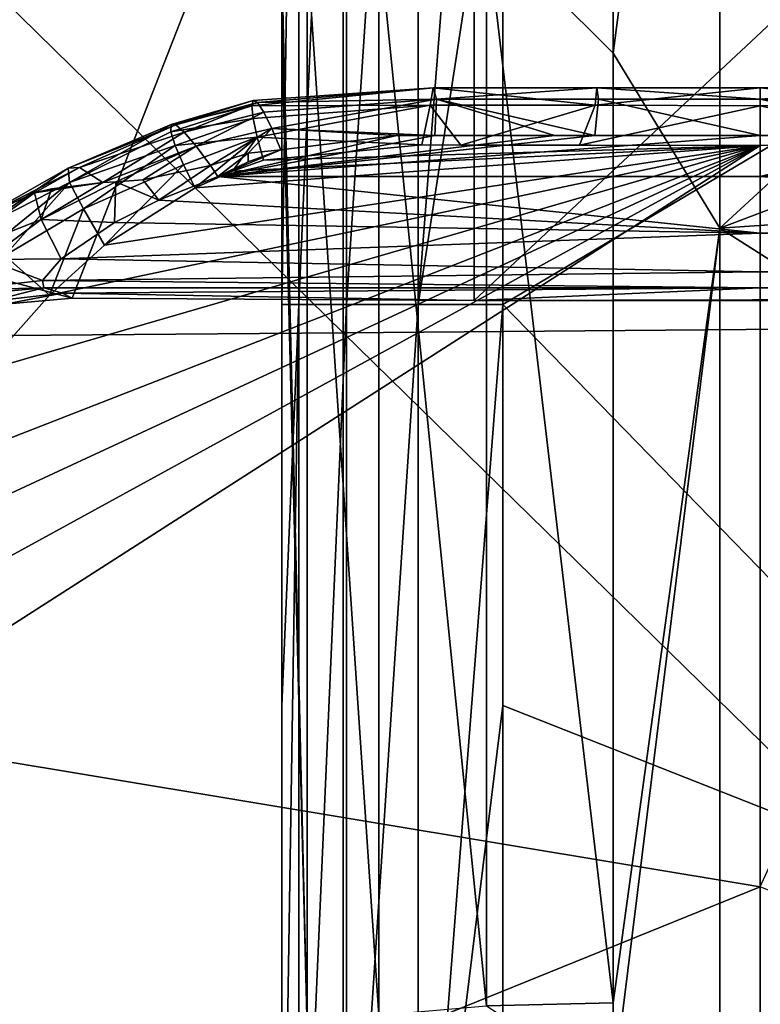
# Model space of a CAD drawing. Units: millimetres. Extents: x -216 to 208, y -459 to 264.
# Drawn here: x 56 to 70, y 23 to 41 of the extents above; entities that cross this region are included whole.
import ezdxf

# ---------------------------------------------------------------- set-up
doc = ezdxf.new("R2010")
doc.units = ezdxf.units.MM
doc.header["$LTSCALE"] = 65.185185
for name, color, linetype in [('1114', 7, 'CONTINUOUS'), ('38', 7, 'CONTINUOUS'), ('425', 7, 'CONTINUOUS'), ('426', 7, 'CONTINUOUS'), ('427', 7, 'CONTINUOUS'), ('428', 7, 'CONTINUOUS'), ('434', 7, 'CONTINUOUS'), ('435', 7, 'CONTINUOUS'), ('436', 7, 'CONTINUOUS'), ('437', 7, 'CONTINUOUS'), ('439', 7, 'CONTINUOUS'), ('44', 7, 'CONTINUOUS'), ('441', 7, 'CONTINUOUS'), ('443', 7, 'CONTINUOUS'), ('444', 7, 'CONTINUOUS'), ('449', 7, 'CONTINUOUS'), ('57', 7, 'CONTINUOUS'), ('86', 7, 'CONTINUOUS'), ('965', 7, 'CONTINUOUS'), ('991', 7, 'CONTINUOUS')]:
    doc.layers.add(name, color=color, linetype=linetype)

msp = doc.modelspace()

# ---------------------------------------------------------------- linework, layer by layer
at = {"layer": '1114', "linetype": 'Continuous'}
for points in [[(67.179, 40.192, 300.112), (67.179, 42.578, 300.419), (64.846, 42.518, 300.88), (67.179, 40.192, 300.112)], [(62.868, 42.349, 302.19), (64.846, 22.663, 298.318), (64.846, 42.518, 300.88), (62.868, 42.349, 302.19)], [(67.179, 22.722, 297.858), (67.179, 40.192, 300.112), (64.846, 42.518, 300.88), (67.179, 22.722, 297.858)], [(64.846, 22.663, 298.318), (67.179, 22.722, 297.858), (64.846, 42.518, 300.88), (64.846, 22.663, 298.318)], [(61.547, 42.096, 304.152), (62.868, 22.494, 299.628), (62.868, 42.349, 302.19), (61.547, 42.096, 304.152)], [(62.868, 22.494, 299.628), (64.846, 22.663, 298.318), (62.868, 42.349, 302.19), (62.868, 22.494, 299.628)], [(61.083, 41.795, 306.465), (61.547, 22.241, 301.59), (61.547, 42.096, 304.152), (61.083, 41.795, 306.465)], [(61.547, 22.241, 301.59), (62.868, 22.494, 299.628), (61.547, 42.096, 304.152), (61.547, 22.241, 301.59)], [(61.083, 41.795, 306.465), (61.083, 40.55, 306.304), (61.547, 22.241, 301.59), (61.083, 41.795, 306.465)], [(61.083, 40.55, 306.304), (61.083, 21.939, 303.903), (61.547, 22.241, 301.59), (61.083, 40.55, 306.304)], [(67.179, 21.138, 297.653), (67.179, 22.722, 297.858), (64.846, 22.663, 298.318), (67.179, 21.138, 297.653)]]:
    msp.add_3dface(points, dxfattribs=at)
at = {"layer": '38', "linetype": 'Continuous'}
for points in [[(44.606, 56.875, 390.035), (44.606, 39.057, 390.035), (64.626, 54.607, 390.035), (44.606, 56.875, 390.035)], [(64.626, 54.607, 390.035), (44.606, 39.057, 390.035), (57.221, 35.687, 390.035), (64.626, 54.607, 390.035)], [(64.622, 35.642, 390.035), (64.626, 54.607, 390.035), (57.221, 35.687, 390.035), (64.622, 35.642, 390.035)], [(64.626, 54.607, 390.035), (64.622, 35.642, 390.035), (84.646, 54.363, 390.035), (64.626, 54.607, 390.035)], [(84.646, 54.363, 390.035), (64.622, 35.642, 390.035), (82.555, 35.687, 390.035), (84.646, 54.363, 390.035)], [(57.221, 35.687, 390.035), (44.606, 39.057, 390.035), (55.981, 35.575, 390.035), (57.221, 35.687, 390.035)], [(82.555, 35.687, 390.035), (64.622, 35.642, 390.035), (69.888, 35.632, 390.035), (82.555, 35.687, 390.035)]]:
    msp.add_3dface(points, dxfattribs=at)
at = {"layer": '425', "linetype": 'Continuous'}
for points in [[(69.888, 38.494, 400.879), (69.888, 24.853, 404.091), (76.118, 38.502, 400.655), (69.888, 38.494, 400.879)], [(73.215, 38.496, 400.815), (69.888, 38.494, 400.879), (76.118, 38.502, 400.655), (73.215, 38.496, 400.815)], [(69.888, 24.853, 404.091), (69.888, 15.838, 405.684), (87.152, 17.862, 404.847), (69.888, 24.853, 404.091)]]:
    msp.add_3dface(points, dxfattribs=at)
at = {"layer": '426', "linetype": 'Continuous'}
for points in [[(59.903, 37.923, 397.096), (69.888, 36.882, 396.957), (58.817, 37.489, 396.715), (59.903, 37.923, 397.096)], [(69.888, 37.923, 397.694), (69.888, 36.882, 396.957), (59.903, 37.923, 397.096), (69.888, 37.923, 397.694)], [(69.888, 36.882, 396.957), (69.888, 37.923, 397.694), (81.776, 37.074, 396.283), (69.888, 36.882, 396.957)], [(81.776, 37.074, 396.283), (69.888, 37.923, 397.694), (80.959, 37.489, 396.715), (81.776, 37.074, 396.283)], [(80.959, 37.489, 396.715), (69.888, 37.923, 397.694), (79.873, 37.923, 397.096), (80.959, 37.489, 396.715)], [(58.817, 37.489, 396.715), (69.888, 36.882, 396.957), (58.001, 37.074, 396.283), (58.817, 37.489, 396.715)], [(58.001, 37.074, 396.283), (69.888, 36.882, 396.957), (57.018, 36.406, 395.336), (58.001, 37.074, 396.283)], [(82.759, 36.406, 395.336), (69.888, 36.882, 396.957), (81.776, 37.074, 396.283), (82.759, 36.406, 395.336)], [(69.888, 36.882, 396.957), (69.888, 36.169, 395.899), (57.018, 36.406, 395.336), (69.888, 36.882, 396.957)], [(69.888, 36.169, 395.899), (69.888, 36.882, 396.957), (82.759, 36.406, 395.336), (69.888, 36.169, 395.899)], [(57.018, 36.406, 395.336), (69.888, 36.169, 395.899), (56.677, 36.011, 394.384), (57.018, 36.406, 395.336)], [(83.099, 36.011, 394.384), (69.888, 36.169, 395.899), (82.759, 36.406, 395.336), (83.099, 36.011, 394.384)], [(69.888, 36.169, 395.899), (69.888, 35.875, 394.658), (56.677, 36.011, 394.384), (69.888, 36.169, 395.899)], [(69.888, 35.875, 394.658), (69.888, 36.169, 395.899), (83.079, 35.875, 393.57), (69.888, 35.875, 394.658)], [(83.079, 35.875, 393.57), (69.888, 36.169, 395.899), (83.099, 36.011, 394.384), (83.079, 35.875, 393.57)], [(69.888, 35.875, 394.658), (56.697, 35.875, 393.57), (56.677, 36.011, 394.384), (69.888, 35.875, 394.658)]]:
    msp.add_3dface(points, dxfattribs=at)
at = {"layer": '427', "linetype": 'Continuous'}
for points in [[(66.101, 38.677, 397.961), (59.903, 37.923, 397.096), (63.899, 38.679, 397.833), (66.101, 38.677, 397.961)], [(63.899, 38.679, 397.833), (59.903, 37.923, 397.096), (63.198, 38.677, 397.779), (63.899, 38.679, 397.833)], [(69.888, 38.676, 398.046), (59.903, 37.923, 397.096), (66.845, 38.677, 397.991), (69.888, 38.676, 398.046)], [(66.845, 38.677, 397.991), (59.903, 37.923, 397.096), (66.101, 38.677, 397.961), (66.845, 38.677, 397.991)], [(63.198, 38.677, 397.779), (59.903, 37.923, 397.096), (61.062, 38.413, 397.457), (63.198, 38.677, 397.779)], [(69.888, 37.923, 397.694), (59.903, 37.923, 397.096), (69.888, 38.676, 398.046), (69.888, 37.923, 397.694)], [(76.578, 38.677, 397.779), (69.888, 37.923, 397.694), (75.877, 38.679, 397.833), (76.578, 38.677, 397.779)], [(75.877, 38.679, 397.833), (69.888, 37.923, 397.694), (73.676, 38.677, 397.961), (75.877, 38.679, 397.833)], [(78.714, 38.413, 397.457), (69.888, 37.923, 397.694), (76.578, 38.677, 397.779), (78.714, 38.413, 397.457)], [(73.676, 38.677, 397.961), (69.888, 37.923, 397.694), (72.931, 38.677, 397.991), (73.676, 38.677, 397.961)], [(72.931, 38.677, 397.991), (69.888, 37.923, 397.694), (69.888, 38.676, 398.046), (72.931, 38.677, 397.991)], [(61.062, 38.413, 397.457), (59.903, 37.923, 397.096), (60.464, 38.194, 397.288), (61.062, 38.413, 397.457)], [(79.312, 38.194, 397.288), (69.888, 37.923, 397.694), (78.714, 38.413, 397.457), (79.312, 38.194, 397.288)], [(79.873, 37.923, 397.096), (69.888, 37.923, 397.694), (79.312, 38.194, 397.288), (79.873, 37.923, 397.096)]]:
    msp.add_3dface(points, dxfattribs=at)
at = {"layer": '428', "linetype": 'Continuous'}
for points in [[(56.697, 35.875, 393.57), (69.888, 35.875, 394.658), (57.043, 35.773, 391.667), (56.697, 35.875, 393.57)], [(69.888, 35.875, 394.658), (64.622, 35.642, 390.035), (57.043, 35.773, 391.667), (69.888, 35.875, 394.658)], [(69.888, 35.632, 390.035), (64.622, 35.642, 390.035), (69.888, 35.875, 394.658), (69.888, 35.632, 390.035)], [(69.888, 35.632, 390.035), (69.888, 35.875, 394.658), (83.079, 35.875, 393.57), (69.888, 35.632, 390.035)], [(64.622, 35.642, 390.035), (57.221, 35.687, 390.035), (57.043, 35.773, 391.667), (64.622, 35.642, 390.035)]]:
    msp.add_3dface(points, dxfattribs=at)
at = {"layer": '434', "linetype": 'Continuous'}
for points in [[(69.888, 24.853, 404.091), (69.888, 38.494, 400.879), (52.976, 27.66, 402.578), (69.888, 24.853, 404.091)], [(52.976, 27.66, 402.578), (69.888, 38.494, 400.879), (53.183, 29.358, 402.143), (52.976, 27.66, 402.578)], [(53.183, 29.358, 402.143), (69.888, 38.494, 400.879), (53.622, 30.947, 401.752), (53.183, 29.358, 402.143)], [(53.622, 30.947, 401.752), (69.888, 38.494, 400.879), (54.263, 32.406, 401.417), (53.622, 30.947, 401.752)], [(54.263, 32.406, 401.417), (69.888, 38.494, 400.879), (55.55, 34.332, 401.029), (54.263, 32.406, 401.417)], [(55.55, 34.332, 401.029), (69.888, 38.494, 400.879), (56.802, 35.741, 400.78), (55.55, 34.332, 401.029)], [(56.802, 35.741, 400.78), (69.888, 38.494, 400.879), (57.817, 36.659, 400.635), (56.802, 35.741, 400.78)], [(57.817, 36.659, 400.635), (69.888, 38.494, 400.879), (59.488, 37.712, 400.513), (57.817, 36.659, 400.635)], [(59.488, 37.712, 400.513), (69.888, 38.494, 400.879), (60.171, 38.023, 400.492), (59.488, 37.712, 400.513)], [(60.171, 38.023, 400.492), (69.888, 38.494, 400.879), (60.743, 38.221, 400.49), (60.171, 38.023, 400.492)], [(60.743, 38.221, 400.49), (69.888, 38.494, 400.879), (63.659, 38.502, 400.655), (60.743, 38.221, 400.49)], [(63.659, 38.502, 400.655), (69.888, 38.494, 400.879), (66.562, 38.496, 400.815), (63.659, 38.502, 400.655)], [(64.376, 38.499, 400.704), (63.659, 38.502, 400.655), (66.562, 38.496, 400.815), (64.376, 38.499, 400.704)], [(52.624, 17.862, 404.847), (69.888, 24.853, 404.091), (52.976, 27.66, 402.578), (52.624, 17.862, 404.847)], [(69.888, 15.838, 405.684), (69.888, 24.853, 404.091), (52.624, 17.862, 404.847), (69.888, 15.838, 405.684)]]:
    msp.add_3dface(points, dxfattribs=at)
at = {"layer": '435', "linetype": 'Continuous'}
for points in [[(61.062, 38.413, 397.457), (60.464, 38.194, 397.288), (60.461, 38.349, 397.368), (61.062, 38.413, 397.457)], [(59.903, 37.923, 397.096), (59.765, 38.123, 397.192), (60.461, 38.349, 397.368), (59.903, 37.923, 397.096)], [(60.464, 38.194, 397.288), (59.903, 37.923, 397.096), (60.461, 38.349, 397.368), (60.464, 38.194, 397.288)]]:
    msp.add_3dface(points, dxfattribs=at)
at = {"layer": '436', "linetype": 'Continuous'}
for points in [[(59.765, 38.123, 397.192), (58.817, 37.489, 396.715), (58.523, 37.861, 396.992), (59.765, 38.123, 397.192)], [(58.817, 37.489, 396.715), (59.765, 38.123, 397.192), (59.903, 37.923, 397.096), (58.817, 37.489, 396.715)], [(58.817, 37.489, 396.715), (58.027, 37.827, 397.017), (58.523, 37.861, 396.992), (58.817, 37.489, 396.715)], [(56.527, 37.619, 397.476), (56.844, 37.695, 397.329), (56.652, 37.13, 396.447), (56.527, 37.619, 397.476)], [(58.001, 37.074, 396.283), (56.652, 37.13, 396.447), (58.027, 37.827, 397.017), (58.001, 37.074, 396.283)], [(58.027, 37.827, 397.017), (56.652, 37.13, 396.447), (57.785, 37.812, 397.052), (58.027, 37.827, 397.017)], [(56.652, 37.13, 396.447), (56.844, 37.695, 397.329), (57.785, 37.812, 397.052), (56.652, 37.13, 396.447)], [(58.817, 37.489, 396.715), (58.001, 37.074, 396.283), (58.027, 37.827, 397.017), (58.817, 37.489, 396.715)], [(54.884, 36.441, 396.591), (55.543, 37.165, 398.177), (56.527, 37.619, 397.476), (54.884, 36.441, 396.591)], [(54.884, 36.441, 396.591), (56.527, 37.619, 397.476), (56.652, 37.13, 396.447), (54.884, 36.441, 396.591)], [(55.655, 36.396, 395.574), (54.884, 36.441, 396.591), (56.652, 37.13, 396.447), (55.655, 36.396, 395.574)], [(57.018, 36.406, 395.336), (55.655, 36.396, 395.574), (56.652, 37.13, 396.447), (57.018, 36.406, 395.336)], [(58.001, 37.074, 396.283), (57.018, 36.406, 395.336), (56.652, 37.13, 396.447), (58.001, 37.074, 396.283)], [(56.677, 36.011, 394.384), (55.07, 35.831, 394.514), (55.655, 36.396, 395.574), (56.677, 36.011, 394.384)], [(57.018, 36.406, 395.336), (56.677, 36.011, 394.384), (55.655, 36.396, 395.574), (57.018, 36.406, 395.336)], [(56.677, 36.011, 394.384), (56.697, 35.875, 393.57), (55.07, 35.831, 394.514), (56.677, 36.011, 394.384)], [(55.07, 35.831, 394.514), (56.697, 35.875, 393.57), (55.748, 35.791, 393.449), (55.07, 35.831, 394.514)]]:
    msp.add_3dface(points, dxfattribs=at)
at = {"layer": '437', "linetype": 'Continuous'}
for points in [[(56.697, 35.875, 393.57), (57.043, 35.773, 391.667), (55.693, 35.62, 391.495), (56.697, 35.875, 393.57)], [(55.748, 35.791, 393.449), (56.697, 35.875, 393.57), (55.693, 35.62, 391.495), (55.748, 35.791, 393.449)], [(57.043, 35.773, 391.667), (55.981, 35.575, 390.035), (55.693, 35.62, 391.495), (57.043, 35.773, 391.667)], [(57.221, 35.687, 390.035), (55.981, 35.575, 390.035), (57.043, 35.773, 391.667), (57.221, 35.687, 390.035)]]:
    msp.add_3dface(points, dxfattribs=at)
at = {"layer": '439', "linetype": 'Continuous'}
msp.add_3dface([(55.55, 34.332, 401.029), (56.802, 35.741, 400.78), (55.984, 36.466, 400.137), (55.55, 34.332, 401.029)], dxfattribs=at)
at = {"layer": '44', "linetype": 'Continuous'}
for points in [[(65.147, 45.678, 364.635), (76.813, 42.487, 364.635), (65.147, 35.565, 364.635), (65.147, 45.678, 364.635)], [(76.813, 42.487, 364.635), (76.813, 23.593, 364.635), (65.147, 35.565, 364.635), (76.813, 42.487, 364.635)], [(65.147, 35.565, 364.635), (76.813, 23.593, 364.635), (65.147, 28.191, 364.635), (65.147, 35.565, 364.635)], [(65.147, 28.191, 364.635), (76.813, 23.593, 364.635), (65.147, 15.545, 364.635), (65.147, 28.191, 364.635)], [(76.813, 23.593, 364.635), (76.813, 4.699, 364.635), (65.147, 15.545, 364.635), (76.813, 23.593, 364.635)]]:
    msp.add_3dface(points, dxfattribs=at)
at = {"layer": '441', "linetype": 'Continuous'}
for points in [[(72.897, 39.554, 399.471), (72.866, 39.343, 398.597), (69.888, 39.348, 398.658), (72.897, 39.554, 399.471)], [(72.926, 39.234, 400.311), (72.897, 39.554, 399.471), (69.888, 39.552, 399.54), (72.926, 39.234, 400.311)], [(69.888, 39.552, 399.54), (72.897, 39.554, 399.471), (69.888, 39.348, 398.658), (69.888, 39.552, 399.54)], [(69.888, 39.222, 400.38), (72.926, 39.234, 400.311), (69.888, 39.552, 399.54), (69.888, 39.222, 400.38)], [(72.931, 38.677, 397.991), (69.888, 38.676, 398.046), (69.888, 39.348, 398.658), (72.931, 38.677, 397.991)], [(72.866, 39.343, 398.597), (72.931, 38.677, 397.991), (69.888, 39.348, 398.658), (72.866, 39.343, 398.597)], [(73.215, 38.496, 400.815), (72.926, 39.234, 400.311), (69.888, 39.222, 400.38), (73.215, 38.496, 400.815)], [(69.888, 38.494, 400.879), (73.215, 38.496, 400.815), (69.888, 39.222, 400.38), (69.888, 38.494, 400.879)]]:
    msp.add_3dface(points, dxfattribs=at)
at = {"layer": '443', "linetype": 'Continuous'}
for points in [[(57.147, 38.078, 398.672), (57.172, 37.811, 399.511), (59.043, 38.878, 398.922), (57.147, 38.078, 398.672)], [(59.127, 38.875, 398.395), (57.147, 38.078, 398.672), (59.043, 38.878, 398.922), (59.127, 38.875, 398.395)], [(57.357, 38.085, 397.818), (57.147, 38.078, 398.672), (59.127, 38.875, 398.395), (57.357, 38.085, 397.818)], [(59.043, 38.878, 398.922), (57.172, 37.811, 399.511), (59.04, 38.746, 399.44), (59.043, 38.878, 398.922)], [(59.286, 38.739, 397.903), (57.357, 38.085, 397.818), (59.127, 38.875, 398.395), (59.286, 38.739, 397.903)], [(59.04, 38.746, 399.44), (57.172, 37.811, 399.511), (59.119, 38.492, 399.903), (59.04, 38.746, 399.44)], [(57.785, 37.812, 397.052), (57.357, 38.085, 397.818), (59.286, 38.739, 397.903), (57.785, 37.812, 397.052)], [(59.505, 38.481, 397.49), (57.785, 37.812, 397.052), (59.286, 38.739, 397.903), (59.505, 38.481, 397.49)], [(57.172, 37.811, 399.511), (57.429, 37.327, 400.199), (59.119, 38.492, 399.903), (57.172, 37.811, 399.511)], [(59.119, 38.492, 399.903), (57.429, 37.327, 400.199), (59.272, 38.137, 400.271), (59.119, 38.492, 399.903)], [(58.027, 37.827, 397.017), (57.785, 37.812, 397.052), (59.505, 38.481, 397.49), (58.027, 37.827, 397.017)], [(58.523, 37.861, 396.992), (58.027, 37.827, 397.017), (59.505, 38.481, 397.49), (58.523, 37.861, 396.992)], [(59.765, 38.123, 397.192), (58.523, 37.861, 396.992), (59.505, 38.481, 397.49), (59.765, 38.123, 397.192)], [(56.527, 37.619, 397.476), (55.543, 37.165, 398.177), (57.357, 38.085, 397.818), (56.527, 37.619, 397.476)], [(57.357, 38.085, 397.818), (55.543, 37.165, 398.177), (57.147, 38.078, 398.672), (57.357, 38.085, 397.818)], [(55.543, 37.165, 398.177), (55.553, 36.989, 399.062), (57.147, 38.078, 398.672), (55.543, 37.165, 398.177)], [(57.147, 38.078, 398.672), (55.553, 36.989, 399.062), (57.172, 37.811, 399.511), (57.147, 38.078, 398.672)], [(57.785, 37.812, 397.052), (56.527, 37.619, 397.476), (57.357, 38.085, 397.818), (57.785, 37.812, 397.052)], [(57.429, 37.327, 400.199), (57.817, 36.659, 400.635), (59.272, 38.137, 400.271), (57.429, 37.327, 400.199)], [(57.817, 36.659, 400.635), (59.488, 37.712, 400.513), (59.272, 38.137, 400.271), (57.817, 36.659, 400.635)], [(55.553, 36.989, 399.062), (55.779, 36.682, 399.794), (57.172, 37.811, 399.511), (55.553, 36.989, 399.062)], [(55.779, 36.682, 399.794), (55.984, 36.466, 400.137), (57.172, 37.811, 399.511), (55.779, 36.682, 399.794)], [(57.172, 37.811, 399.511), (55.984, 36.466, 400.137), (57.429, 37.327, 400.199), (57.172, 37.811, 399.511)], [(56.844, 37.695, 397.329), (56.527, 37.619, 397.476), (57.785, 37.812, 397.052), (56.844, 37.695, 397.329)], [(55.984, 36.466, 400.137), (56.802, 35.741, 400.78), (57.429, 37.327, 400.199), (55.984, 36.466, 400.137)], [(56.802, 35.741, 400.78), (57.817, 36.659, 400.635), (57.429, 37.327, 400.199), (56.802, 35.741, 400.78)]]:
    msp.add_3dface(points, dxfattribs=at)
at = {"layer": '444', "linetype": 'Continuous'}
for points in [[(60.555, 39.321, 399), (60.529, 39.22, 399.483), (63.869, 39.556, 399.316), (60.555, 39.321, 399)], [(63.869, 39.556, 399.316), (60.529, 39.22, 399.483), (63.809, 39.233, 400.156), (63.869, 39.556, 399.316)], [(60.631, 39.281, 398.514), (60.555, 39.321, 399), (63.869, 39.556, 399.316), (60.631, 39.281, 398.514)], [(63.93, 39.347, 398.442), (60.631, 39.281, 398.514), (63.869, 39.556, 399.316), (63.93, 39.347, 398.442)], [(66.85, 39.234, 400.311), (63.869, 39.556, 399.316), (63.809, 39.233, 400.156), (66.85, 39.234, 400.311)], [(66.85, 39.234, 400.311), (66.879, 39.554, 399.471), (63.869, 39.556, 399.316), (66.85, 39.234, 400.311)], [(66.879, 39.554, 399.471), (63.93, 39.347, 398.442), (63.869, 39.556, 399.316), (66.879, 39.554, 399.471)], [(66.879, 39.554, 399.471), (66.91, 39.343, 398.597), (63.93, 39.347, 398.442), (66.879, 39.554, 399.471)], [(66.85, 39.234, 400.311), (69.888, 39.552, 399.54), (66.879, 39.554, 399.471), (66.85, 39.234, 400.311)], [(69.888, 39.222, 400.38), (69.888, 39.552, 399.54), (66.85, 39.234, 400.311), (69.888, 39.222, 400.38)], [(69.888, 39.552, 399.54), (69.888, 39.348, 398.658), (66.879, 39.554, 399.471), (69.888, 39.552, 399.54)], [(66.879, 39.554, 399.471), (69.888, 39.348, 398.658), (66.91, 39.343, 398.597), (66.879, 39.554, 399.471)], [(60.748, 39.104, 398.069), (60.631, 39.281, 398.514), (63.93, 39.347, 398.442), (60.748, 39.104, 398.069)], [(60.896, 38.805, 397.705), (60.748, 39.104, 398.069), (63.93, 39.347, 398.442), (60.896, 38.805, 397.705)], [(63.899, 38.679, 397.833), (60.896, 38.805, 397.705), (63.93, 39.347, 398.442), (63.899, 38.679, 397.833)], [(66.101, 38.677, 397.961), (63.899, 38.679, 397.833), (63.93, 39.347, 398.442), (66.101, 38.677, 397.961)], [(66.845, 38.677, 397.991), (66.101, 38.677, 397.961), (63.93, 39.347, 398.442), (66.845, 38.677, 397.991)], [(66.91, 39.343, 398.597), (66.845, 38.677, 397.991), (63.93, 39.347, 398.442), (66.91, 39.343, 398.597)], [(69.888, 38.676, 398.046), (66.845, 38.677, 397.991), (66.91, 39.343, 398.597), (69.888, 38.676, 398.046)], [(69.888, 39.348, 398.658), (69.888, 38.676, 398.046), (66.91, 39.343, 398.597), (69.888, 39.348, 398.658)], [(60.529, 39.22, 399.483), (60.554, 38.987, 399.917), (63.809, 39.233, 400.156), (60.529, 39.22, 399.483)], [(60.554, 38.987, 399.917), (60.627, 38.643, 400.263), (63.809, 39.233, 400.156), (60.554, 38.987, 399.917)], [(60.627, 38.643, 400.263), (63.659, 38.502, 400.655), (63.809, 39.233, 400.156), (60.627, 38.643, 400.263)], [(63.659, 38.502, 400.655), (64.376, 38.499, 400.704), (63.809, 39.233, 400.156), (63.659, 38.502, 400.655)], [(64.376, 38.499, 400.704), (66.85, 39.234, 400.311), (63.809, 39.233, 400.156), (64.376, 38.499, 400.704)], [(64.376, 38.499, 400.704), (66.562, 38.496, 400.815), (66.85, 39.234, 400.311), (64.376, 38.499, 400.704)], [(66.562, 38.496, 400.815), (69.888, 39.222, 400.38), (66.85, 39.234, 400.311), (66.562, 38.496, 400.815)], [(66.562, 38.496, 400.815), (69.888, 38.494, 400.879), (69.888, 39.222, 400.38), (66.562, 38.496, 400.815)], [(63.899, 38.679, 397.833), (63.198, 38.677, 397.779), (60.896, 38.805, 397.705), (63.899, 38.679, 397.833)], [(63.198, 38.677, 397.779), (61.062, 38.413, 397.457), (60.896, 38.805, 397.705), (63.198, 38.677, 397.779)], [(60.743, 38.221, 400.49), (63.659, 38.502, 400.655), (60.627, 38.643, 400.263), (60.743, 38.221, 400.49)]]:
    msp.add_3dface(points, dxfattribs=at)
at = {"layer": '449', "linetype": 'Continuous'}
for points in [[(59.127, 38.875, 398.395), (59.043, 38.878, 398.922), (60.555, 39.321, 399), (59.127, 38.875, 398.395)], [(59.043, 38.878, 398.922), (60.529, 39.22, 399.483), (60.555, 39.321, 399), (59.043, 38.878, 398.922)], [(59.127, 38.875, 398.395), (60.555, 39.321, 399), (60.631, 39.281, 398.514), (59.127, 38.875, 398.395)], [(59.043, 38.878, 398.922), (59.04, 38.746, 399.44), (60.529, 39.22, 399.483), (59.043, 38.878, 398.922)], [(59.04, 38.746, 399.44), (60.554, 38.987, 399.917), (60.529, 39.22, 399.483), (59.04, 38.746, 399.44)], [(59.286, 38.739, 397.903), (59.127, 38.875, 398.395), (60.631, 39.281, 398.514), (59.286, 38.739, 397.903)], [(59.286, 38.739, 397.903), (60.631, 39.281, 398.514), (60.748, 39.104, 398.069), (59.286, 38.739, 397.903)], [(59.04, 38.746, 399.44), (59.119, 38.492, 399.903), (60.554, 38.987, 399.917), (59.04, 38.746, 399.44)], [(59.119, 38.492, 399.903), (60.627, 38.643, 400.263), (60.554, 38.987, 399.917), (59.119, 38.492, 399.903)], [(59.505, 38.481, 397.49), (59.286, 38.739, 397.903), (60.748, 39.104, 398.069), (59.505, 38.481, 397.49)], [(59.505, 38.481, 397.49), (60.748, 39.104, 398.069), (60.896, 38.805, 397.705), (59.505, 38.481, 397.49)], [(59.765, 38.123, 397.192), (59.505, 38.481, 397.49), (60.896, 38.805, 397.705), (59.765, 38.123, 397.192)], [(60.461, 38.349, 397.368), (59.765, 38.123, 397.192), (60.896, 38.805, 397.705), (60.461, 38.349, 397.368)], [(61.062, 38.413, 397.457), (60.461, 38.349, 397.368), (60.896, 38.805, 397.705), (61.062, 38.413, 397.457)], [(59.119, 38.492, 399.903), (59.272, 38.137, 400.271), (60.627, 38.643, 400.263), (59.119, 38.492, 399.903)], [(59.272, 38.137, 400.271), (59.488, 37.712, 400.513), (60.627, 38.643, 400.263), (59.272, 38.137, 400.271)], [(59.488, 37.712, 400.513), (60.171, 38.023, 400.492), (60.627, 38.643, 400.263), (59.488, 37.712, 400.513)], [(60.171, 38.023, 400.492), (60.743, 38.221, 400.49), (60.627, 38.643, 400.263), (60.171, 38.023, 400.492)]]:
    msp.add_3dface(points, dxfattribs=at)
at = {"layer": '57', "linetype": 'Continuous'}
for points in [[(61.083, 28.197, 340.571), (61.083, 45.682, 340.571), (61.083, 35.565, 360.571), (61.083, 28.197, 340.571)], [(61.083, 45.682, 340.571), (61.083, 28.197, 340.571), (61.083, 44.829, 320.551), (61.083, 45.682, 340.571)], [(61.083, 35.565, 360.571), (61.083, 45.682, 340.571), (61.083, 45.678, 360.571), (61.083, 35.565, 360.571)], [(61.083, 44.829, 320.551), (61.083, 28.197, 340.571), (61.083, 27.13, 320.551), (61.083, 44.829, 320.551)], [(61.083, 44.829, 320.551), (61.083, 27.13, 320.551), (61.083, 41.795, 306.465), (61.083, 44.829, 320.551)], [(61.083, 41.795, 306.465), (61.083, 27.13, 320.551), (61.083, 40.55, 306.304), (61.083, 41.795, 306.465)], [(61.083, 40.55, 306.304), (61.083, 27.13, 320.551), (61.083, 21.939, 303.903), (61.083, 40.55, 306.304)], [(61.083, 28.191, 360.571), (61.083, 28.197, 340.571), (61.083, 35.565, 360.571), (61.083, 28.191, 360.571)], [(61.083, 10.711, 340.571), (61.083, 28.197, 340.571), (61.083, 15.545, 360.571), (61.083, 10.711, 340.571)], [(61.083, 28.197, 340.571), (61.083, 10.711, 340.571), (61.083, 27.13, 320.551), (61.083, 28.197, 340.571)], [(61.083, 15.545, 360.571), (61.083, 28.197, 340.571), (61.083, 28.191, 360.571), (61.083, 15.545, 360.571)], [(61.083, 27.13, 320.551), (61.083, 10.711, 340.571), (61.083, 9.431, 320.551), (61.083, 27.13, 320.551)], [(61.083, 27.13, 320.551), (61.083, 9.431, 320.551), (61.083, 21.939, 303.903), (61.083, 27.13, 320.551)]]:
    msp.add_3dface(points, dxfattribs=at)
at = {"layer": '86', "linetype": 'Continuous'}
for points in [[(61.083, 35.565, 360.571), (61.083, 45.678, 360.571), (61.392, 55.585, 362.127), (61.083, 35.565, 360.571)], [(61.083, 35.565, 360.571), (61.392, 55.585, 362.127), (61.392, 35.565, 362.127), (61.083, 35.565, 360.571)], [(61.392, 55.585, 362.127), (62.273, 55.585, 363.445), (61.392, 35.565, 362.127), (61.392, 55.585, 362.127)], [(61.392, 35.565, 362.127), (62.273, 55.585, 363.445), (62.273, 35.565, 363.445), (61.392, 35.565, 362.127)], [(62.273, 55.585, 363.445), (63.591, 55.585, 364.326), (62.273, 35.565, 363.445), (62.273, 55.585, 363.445)], [(62.273, 35.565, 363.445), (63.591, 55.585, 364.326), (63.591, 35.565, 364.326), (62.273, 35.565, 363.445)], [(65.147, 55.585, 364.635), (65.147, 45.678, 364.635), (63.591, 35.565, 364.326), (65.147, 55.585, 364.635)], [(63.591, 55.585, 364.326), (65.147, 55.585, 364.635), (63.591, 35.565, 364.326), (63.591, 55.585, 364.326)], [(65.147, 45.678, 364.635), (65.147, 35.565, 364.635), (63.591, 35.565, 364.326), (65.147, 45.678, 364.635)], [(61.083, 15.545, 360.571), (61.083, 28.191, 360.571), (61.392, 35.565, 362.127), (61.083, 15.545, 360.571)], [(61.083, 15.545, 360.571), (61.392, 35.565, 362.127), (61.392, 15.545, 362.127), (61.083, 15.545, 360.571)], [(61.083, 28.191, 360.571), (61.083, 35.565, 360.571), (61.392, 35.565, 362.127), (61.083, 28.191, 360.571)], [(61.392, 35.565, 362.127), (62.273, 35.565, 363.445), (61.392, 15.545, 362.127), (61.392, 35.565, 362.127)], [(61.392, 15.545, 362.127), (62.273, 35.565, 363.445), (62.273, 15.545, 363.445), (61.392, 15.545, 362.127)], [(62.273, 35.565, 363.445), (63.591, 35.565, 364.326), (62.273, 15.545, 363.445), (62.273, 35.565, 363.445)], [(62.273, 15.545, 363.445), (63.591, 35.565, 364.326), (63.591, 15.545, 364.326), (62.273, 15.545, 363.445)], [(65.147, 35.565, 364.635), (65.147, 28.191, 364.635), (63.591, 15.545, 364.326), (65.147, 35.565, 364.635)], [(63.591, 35.565, 364.326), (65.147, 35.565, 364.635), (63.591, 15.545, 364.326), (63.591, 35.565, 364.326)], [(65.147, 28.191, 364.635), (65.147, 15.545, 364.635), (63.591, 15.545, 364.326), (65.147, 28.191, 364.635)]]:
    msp.add_3dface(points, dxfattribs=at)
at = {"layer": '965', "linetype": 'Continuous'}
for points in [[(82.23, 54.956), (82.23, 35.211), (62.21, 54.811), (82.23, 54.956)], [(62.21, 54.811), (62.21, 35.048), (42.19, 54.667), (62.21, 54.811)], [(62.21, 54.811), (82.23, 35.211), (62.21, 35.048), (62.21, 54.811)], [(42.19, 54.667), (62.21, 35.048), (42.19, 34.886), (42.19, 54.667)], [(82.23, 35.211), (82.23, 15.465), (62.21, 35.048), (82.23, 35.211)], [(62.21, 35.048), (62.21, 15.285), (42.19, 34.886), (62.21, 35.048)], [(62.21, 35.048), (82.23, 15.465), (62.21, 15.285), (62.21, 35.048)], [(42.19, 34.886), (62.21, 15.285), (42.19, 15.105), (42.19, 34.886)]]:
    msp.add_3dface(points, dxfattribs=at)
at = {"layer": '991', "linetype": 'Continuous'}
for points in [[(67.179, 42.578, 300.419), (67.179, 40.192, 300.112), (69.141, 55.288, 302.059), (67.179, 42.578, 300.419)], [(69.141, 55.288, 302.059), (67.179, 40.192, 300.112), (69.141, 36.969, 299.696), (69.141, 55.288, 302.059)], [(69.141, 55.288, 302.059), (69.141, 36.969, 299.696), (88.55, 54.824, 301.999), (69.141, 55.288, 302.059)], [(88.55, 54.824, 301.999), (69.141, 36.969, 299.696), (88.639, 44.359, 300.649), (88.55, 54.824, 301.999)], [(88.639, 44.359, 300.649), (69.141, 36.969, 299.696), (88.688, 38.283, 299.865), (88.639, 44.359, 300.649)], [(67.179, 40.192, 300.112), (67.179, 22.722, 297.858), (69.141, 36.969, 299.696), (67.179, 40.192, 300.112)], [(88.688, 38.283, 299.865), (69.141, 36.969, 299.696), (88.795, 24.507, 298.088), (88.688, 38.283, 299.865)], [(67.179, 22.722, 297.858), (67.179, 21.138, 297.653), (69.141, 36.969, 299.696), (67.179, 22.722, 297.858)], [(69.141, 36.969, 299.696), (67.179, 21.138, 297.653), (69.141, 18.649, 297.332), (69.141, 36.969, 299.696)], [(69.141, 36.969, 299.696), (69.141, 18.649, 297.332), (88.795, 24.507, 298.088), (69.141, 36.969, 299.696)], [(88.795, 24.507, 298.088), (69.141, 18.649, 297.332), (88.816, 21.611, 297.714), (88.795, 24.507, 298.088)]]:
    msp.add_3dface(points, dxfattribs=at)

doc.saveas('drawing.dxf')
